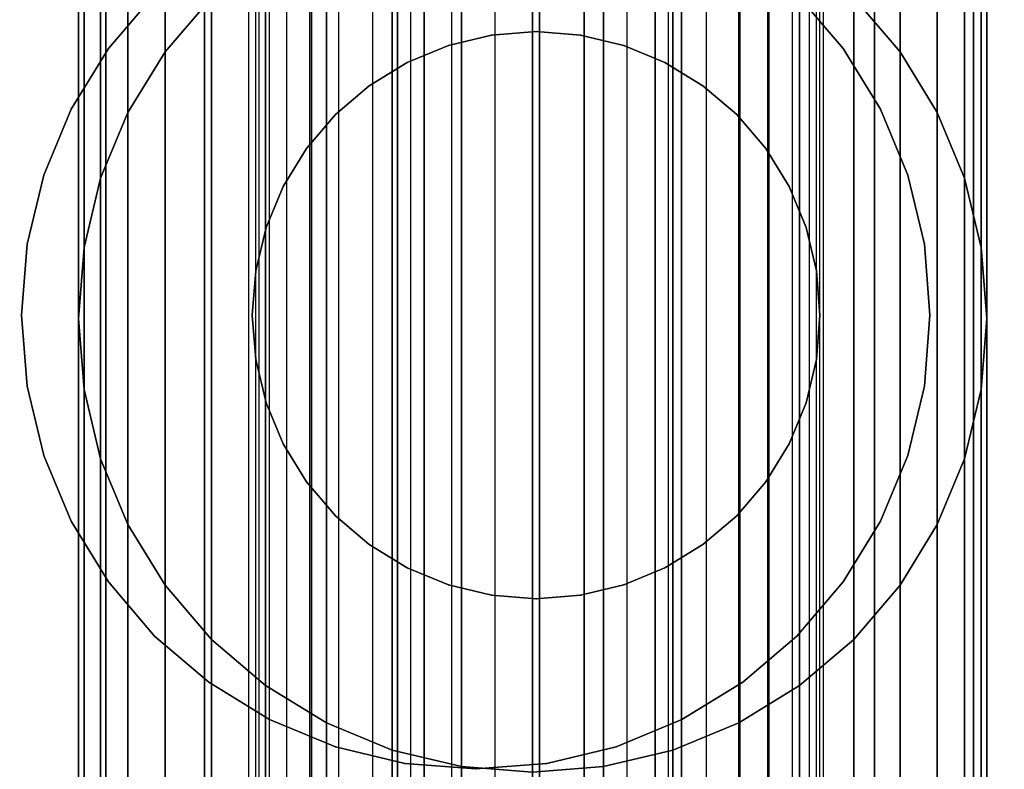
# Model space of a CAD drawing. Units: millimetres. Extents: x 1759 to 13828, y 2385 to 16314.
# Drawn here: x 5101 to 5119, y 5447 to 5460 of the extents above; entities that cross this region are included whole.
import ezdxf

# ---------------------------------------------------------------- set-up
doc = ezdxf.new("R2010")
doc.units = ezdxf.units.MM
doc.layers.add('Dimensions', color=7, linetype='Continuous')
doc.styles.get("Standard").update_dxf_attribs({"font": 'arial.ttf'})
doc.dimstyles.new('Leikkiset keinu', dxfattribs={"dimtxt": 150, "dimasz": 2.5, "dimexe": 0.06, "dimexo": 0.625, "dimtad": 0, "dimtih": 1, "dimtoh": 1, "dimdec": 0, "dimtxsty": 'Standard', "dimcen": 2.5, "dimadec": 0, "dimazin": 0, "dimtfac": 1, "dimtmove": 0, "dimatfit": 3, "dimfxl": 1, "dimarcsym": 0})

# ---------------------------------------------------------------- blocks, each defined once
blk = doc.blocks.new('*D8')
at = {"layer": 'Defpoints', "color": 0, "transparency": 16777216}
for p in [(13827.881, 13510.136), (13827.881, 9413.744), (3265.198, 5159.51)]:
    blk.add_point(p, dxfattribs=at)
at = {"layer": 'Dimensions', "color": 0, "lineweight": -2, "transparency": 16777216}
for p, q in [((3265.198, 5160.135), (3265.198, 13510.196)), ((13827.881, 9414.369), (13827.881, 13510.196)), ((3267.698, 13510.136), (8270.727, 13510.136)), ((13825.381, 13510.136), (8822.352, 13510.136))]:
    blk.add_line(p, q, dxfattribs=at)
at = {"layer": 'Dimensions', "color": 0, "transparency": 16777216}
for points in [[(3267.698, 13510.553), (3267.698, 13509.72), (3265.198, 13510.136)], [(13825.381, 13510.553), (13825.381, 13509.72), (13827.881, 13510.136)]]:
    blk.add_solid(points, dxfattribs=at)
at = {"layer": 'Dimensions', "color": 0, "transparency": 16777216, "insert": (8546.539, 13510.136), "char_height": 150, "attachment_point": 5}
blk.add_mtext('10563', dxfattribs=at)
blk = doc.blocks.new('*D9')
at = {"layer": 'Defpoints', "color": 0, "transparency": 16777216}
for p in [(1986.527, 12294.341), (6057.824, 12294.341), (5565.153, 2384.831)]:
    blk.add_point(p, dxfattribs=at)
at = {"layer": 'Dimensions', "color": 0, "lineweight": -2, "transparency": 16777216}
for p, q in [((6057.199, 12294.341), (1986.467, 12294.341)), ((1986.527, 12291.841), (1986.527, 7416.797)), ((1986.527, 2387.331), (1986.527, 7262.375)), ((5564.528, 2384.831), (1986.467, 2384.831))]:
    blk.add_line(p, q, dxfattribs=at)
at = {"layer": 'Dimensions', "color": 0, "transparency": 16777216}
for points in [[(1986.11, 12291.841), (1986.944, 12291.841), (1986.527, 12294.341)], [(1986.11, 2387.331), (1986.944, 2387.331), (1986.527, 2384.831)]]:
    blk.add_solid(points, dxfattribs=at)
at = {"layer": 'Dimensions', "color": 0, "transparency": 16777216, "insert": (1986.527, 7339.586), "char_height": 150, "attachment_point": 5}
blk.add_mtext('9910', dxfattribs=at)
blk = doc.blocks.new('*D12')
at = {"layer": 'Defpoints', "color": 0, "transparency": 16777216}
for p in [(6057.824, 10793.162), (2687.794, 4156.359), (5111.198, 4156.359)]:
    blk.add_point(p, dxfattribs=at)
at = {"layer": 'Dimensions', "color": 0, "lineweight": -2, "transparency": 16777216}
for p, q in [((6057.199, 10793.162), (2687.734, 10793.162)), ((2687.794, 10790.662), (2687.794, 7552.023)), ((2687.794, 4158.859), (2687.794, 7397.499)), ((5110.573, 4156.359), (2687.734, 4156.359))]:
    blk.add_line(p, q, dxfattribs=at)
at = {"layer": 'Dimensions', "color": 0, "transparency": 16777216}
for points in [[(2687.378, 10790.662), (2688.211, 10790.662), (2687.794, 10793.162)], [(2687.378, 4158.859), (2688.211, 4158.859), (2687.794, 4156.359)]]:
    blk.add_solid(points, dxfattribs=at)
at = {"layer": 'Dimensions', "color": 0, "transparency": 16777216, "insert": (2687.794, 7474.761), "char_height": 150, "attachment_point": 5}
blk.add_mtext('6637', dxfattribs=at)

msp = doc.modelspace()

# ---------------------------------------------------------------- linework, layer by layer
for p, q in [((5105.191, 6039.524), (5105.191, 4279.524)), ((5115.191, 6039.524), (5115.191, 4279.524)), ((5102.198, 4297.524), (5102.198, 6021.524)), ((5102.198, 6021.524), (5102.198, 4297.524)), ((5102.198, 4297.524), (5102.198, 6021.524)), ((5102.198, 6021.524), (5102.198, 4297.524)), ((5102.198, 4297.524), (5102.198, 6021.524)), ((5102.198, 6021.524), (5102.198, 4297.524)), ((5102.198, 4297.524), (5102.198, 6021.524)), ((5102.198, 6021.524), (5102.198, 4297.524)), ((5102.198, 4297.524), (5102.198, 6021.524)), ((5102.198, 6021.524), (5102.198, 4297.524)), ((5102.296, 4297.524), (5102.296, 6021.524)), ((5102.296, 6021.524), (5102.296, 4297.524)), ((5102.296, 4297.524), (5102.296, 6021.524)), ((5102.296, 6021.524), (5102.296, 4297.524)), ((5102.296, 4297.524), (5102.296, 6021.524)), ((5102.296, 6021.524), (5102.296, 4297.524)), ((5102.296, 4297.524), (5102.296, 6021.524)), ((5102.296, 6021.524), (5102.296, 4297.524)), ((5102.296, 4297.524), (5102.296, 6021.524)), ((5102.296, 6021.524), (5102.296, 4297.524)), ((5102.296, 4297.524), (5102.296, 6021.524)), ((5102.296, 6021.524), (5102.296, 4297.524)), ((5102.296, 4297.524), (5102.296, 6021.524)), ((5102.296, 6021.524), (5102.296, 4297.524)), ((5102.296, 4297.524), (5102.296, 6021.524)), ((5102.296, 6021.524), (5102.296, 4297.524)), ((5102.296, 4297.524), (5102.296, 6021.524)), ((5102.296, 6021.524), (5102.296, 4297.524)), ((5102.296, 4297.524), (5102.296, 6021.524)), ((5102.296, 6021.524), (5102.296, 4297.524)), ((5102.589, 4297.524), (5102.589, 6021.524)), ((5102.589, 6021.524), (5102.589, 4297.524)), ((5102.589, 4297.524), (5102.589, 6021.524)), ((5102.589, 6021.524), (5102.589, 4297.524)), ((5102.589, 4297.524), (5102.589, 6021.524)), ((5102.589, 6021.524), (5102.589, 4297.524)), ((5102.589, 4297.524), (5102.589, 6021.524)), ((5102.589, 6021.524), (5102.589, 4297.524)), ((5102.589, 4297.524), (5102.589, 6021.524)), ((5102.589, 6021.524), (5102.589, 4297.524)), ((5102.589, 4297.524), (5102.589, 6021.524)), ((5102.589, 6021.524), (5102.589, 4297.524)), ((5102.589, 4297.524), (5102.589, 6021.524)), ((5102.589, 6021.524), (5102.589, 4297.524)), ((5102.589, 4297.524), (5102.589, 6021.524)), ((5102.589, 6021.524), (5102.589, 4297.524)), ((5102.589, 4297.524), (5102.589, 6021.524)), ((5102.589, 6021.524), (5102.589, 4297.524)), ((5102.589, 4297.524), (5102.589, 6021.524)), ((5102.589, 6021.524), (5102.589, 4297.524)), ((5103.07, 4297.524), (5103.07, 6021.524)), ((5103.07, 6021.524), (5103.07, 4297.524)), ((5103.07, 4297.524), (5103.07, 6021.524)), ((5103.07, 6021.524), (5103.07, 4297.524)), ((5103.07, 4297.524), (5103.07, 6021.524)), ((5103.07, 6021.524), (5103.07, 4297.524)), ((5103.07, 4297.524), (5103.07, 6021.524)), ((5103.07, 6021.524), (5103.07, 4297.524)), ((5103.07, 4297.524), (5103.07, 6021.524)), ((5103.07, 6021.524), (5103.07, 4297.524)), ((5103.07, 4297.524), (5103.07, 6021.524)), ((5103.07, 6021.524), (5103.07, 4297.524)), ((5103.07, 4297.524), (5103.07, 6021.524)), ((5103.07, 6021.524), (5103.07, 4297.524)), ((5103.07, 4297.524), (5103.07, 6021.524)), ((5103.07, 6021.524), (5103.07, 4297.524)), ((5103.07, 4297.524), (5103.07, 6021.524)), ((5103.07, 6021.524), (5103.07, 4297.524)), ((5103.07, 4297.524), (5103.07, 6021.524)), ((5103.07, 6021.524), (5103.07, 4297.524)), ((5103.725, 4297.524), (5103.725, 6021.524)), ((5103.725, 6021.524), (5103.725, 4297.524)), ((5103.725, 4297.524), (5103.725, 6021.524)), ((5103.725, 6021.524), (5103.725, 4297.524)), ((5103.725, 4297.524), (5103.725, 6021.524)), ((5103.725, 6021.524), (5103.725, 4297.524)), ((5103.725, 4297.524), (5103.725, 6021.524)), ((5103.725, 6021.524), (5103.725, 4297.524)), ((5103.725, 4297.524), (5103.725, 6021.524)), ((5103.725, 6021.524), (5103.725, 4297.524)), ((5103.725, 4297.524), (5103.725, 6021.524)), ((5103.725, 6021.524), (5103.725, 4297.524)), ((5103.725, 4297.524), (5103.725, 6021.524)), ((5103.725, 6021.524), (5103.725, 4297.524)), ((5103.725, 4297.524), (5103.725, 6021.524)), ((5103.725, 6021.524), (5103.725, 4297.524)), ((5103.725, 4297.524), (5103.725, 6021.524)), ((5103.725, 6021.524), (5103.725, 4297.524)), ((5103.725, 4297.524), (5103.725, 6021.524)), ((5103.725, 6021.524), (5103.725, 4297.524)), ((5104.541, 4297.524), (5104.541, 6021.524)), ((5104.541, 6021.524), (5104.541, 4297.524)), ((5104.541, 4297.524), (5104.541, 6021.524)), ((5104.541, 6021.524), (5104.541, 4297.524)), ((5104.541, 4297.524), (5104.541, 6021.524)), ((5104.541, 6021.524), (5104.541, 4297.524)), ((5104.541, 4297.524), (5104.541, 6021.524)), ((5104.541, 6021.524), (5104.541, 4297.524)), ((5104.541, 4297.524), (5104.541, 6021.524)), ((5104.541, 6021.524), (5104.541, 4297.524)), ((5104.541, 4297.524), (5104.541, 6021.524)), ((5104.541, 6021.524), (5104.541, 4297.524)), ((5104.541, 4297.524), (5104.541, 6021.524)), ((5104.541, 6021.524), (5104.541, 4297.524)), ((5104.541, 4297.524), (5104.541, 6021.524)), ((5104.541, 6021.524), (5104.541, 4297.524)), ((5104.541, 4297.524), (5104.541, 6021.524)), ((5104.541, 6021.524), (5104.541, 4297.524)), ((5104.541, 4297.524), (5104.541, 6021.524)), ((5104.541, 6021.524), (5104.541, 4297.524)), ((5105.495, 4297.524), (5105.495, 6021.524)), ((5105.495, 6021.524), (5105.495, 4297.524)), ((5105.495, 4297.524), (5105.495, 6021.524)), ((5105.495, 6021.524), (5105.495, 4297.524)), ((5105.495, 4297.524), (5105.495, 6021.524)), ((5105.495, 6021.524), (5105.495, 4297.524)), ((5105.495, 4297.524), (5105.495, 6021.524)), ((5105.495, 6021.524), (5105.495, 4297.524)), ((5105.495, 4297.524), (5105.495, 6021.524)), ((5105.495, 6021.524), (5105.495, 4297.524)), ((5105.495, 4297.524), (5105.495, 6021.524)), ((5105.495, 6021.524), (5105.495, 4297.524)), ((5105.495, 4297.524), (5105.495, 6021.524)), ((5105.495, 6021.524), (5105.495, 4297.524)), ((5105.495, 4297.524), (5105.495, 6021.524)), ((5105.495, 6021.524), (5105.495, 4297.524)), ((5105.495, 4297.524), (5105.495, 6021.524)), ((5105.495, 6021.524), (5105.495, 4297.524)), ((5105.495, 4297.524), (5105.495, 6021.524)), ((5105.495, 6021.524), (5105.495, 4297.524)), ((5106.566, 4297.524), (5106.566, 6021.524)), ((5106.566, 6021.524), (5106.566, 4297.524)), ((5106.566, 4297.524), (5106.566, 6021.524)), ((5106.566, 6021.524), (5106.566, 4297.524)), ((5106.566, 4297.524), (5106.566, 6021.524)), ((5106.566, 6021.524), (5106.566, 4297.524)), ((5106.566, 4297.524), (5106.566, 6021.524)), ((5106.566, 6021.524), (5106.566, 4297.524)), ((5106.566, 4297.524), (5106.566, 6021.524)), ((5106.566, 6021.524), (5106.566, 4297.524)), ((5106.566, 4297.524), (5106.566, 6021.524)), ((5106.566, 6021.524), (5106.566, 4297.524)), ((5106.566, 4297.524), (5106.566, 6021.524)), ((5106.566, 6021.524), (5106.566, 4297.524)), ((5106.566, 4297.524), (5106.566, 6021.524)), ((5106.566, 6021.524), (5106.566, 4297.524)), ((5106.566, 4297.524), (5106.566, 6021.524)), ((5106.566, 6021.524), (5106.566, 4297.524)), ((5106.566, 4297.524), (5106.566, 6021.524)), ((5106.566, 6021.524), (5106.566, 4297.524)), ((5107.725, 4297.524), (5107.725, 6021.524)), ((5107.725, 6021.524), (5107.725, 4297.524)), ((5107.725, 4297.524), (5107.725, 6021.524)), ((5107.725, 6021.524), (5107.725, 4297.524)), ((5107.725, 4297.524), (5107.725, 6021.524)), ((5107.725, 6021.524), (5107.725, 4297.524)), ((5107.725, 4297.524), (5107.725, 6021.524)), ((5107.725, 6021.524), (5107.725, 4297.524)), ((5107.725, 4297.524), (5107.725, 6021.524)), ((5107.725, 6021.524), (5107.725, 4297.524)), ((5107.725, 4297.524), (5107.725, 6021.524)), ((5107.725, 6021.524), (5107.725, 4297.524)), ((5107.725, 4297.524), (5107.725, 6021.524)), ((5107.725, 6021.524), (5107.725, 4297.524)), ((5107.725, 4297.524), (5107.725, 6021.524)), ((5107.725, 6021.524), (5107.725, 4297.524)), ((5107.725, 4297.524), (5107.725, 6021.524)), ((5107.725, 6021.524), (5107.725, 4297.524)), ((5107.725, 4297.524), (5107.725, 6021.524)), ((5107.725, 6021.524), (5107.725, 4297.524)), ((5108.946, 4297.524), (5108.946, 6021.524)), ((5108.946, 6021.524), (5108.946, 4297.524)), ((5108.946, 4297.524), (5108.946, 6021.524)), ((5108.946, 6021.524), (5108.946, 4297.524)), ((5108.946, 4297.524), (5108.946, 6021.524)), ((5108.946, 6021.524), (5108.946, 4297.524)), ((5108.946, 4297.524), (5108.946, 6021.524)), ((5108.946, 6021.524), (5108.946, 4297.524)), ((5108.946, 4297.524), (5108.946, 6021.524)), ((5108.946, 6021.524), (5108.946, 4297.524)), ((5108.946, 4297.524), (5108.946, 6021.524)), ((5108.946, 6021.524), (5108.946, 4297.524)), ((5108.946, 4297.524), (5108.946, 6021.524)), ((5108.946, 6021.524), (5108.946, 4297.524)), ((5108.946, 4297.524), (5108.946, 6021.524)), ((5108.946, 6021.524), (5108.946, 4297.524)), ((5108.946, 4297.524), (5108.946, 6021.524)), ((5108.946, 6021.524), (5108.946, 4297.524)), ((5108.946, 4297.524), (5108.946, 6021.524)), ((5108.946, 6021.524), (5108.946, 4297.524)), ((5110.198, 6021.524), (5110.198, 4297.524)), ((5110.198, 6021.524), (5110.198, 4297.524)), ((5110.198, 4297.524), (5110.198, 6021.524)), ((5110.198, 4297.524), (5110.198, 6021.524)), ((5110.198, 6021.524), (5110.198, 4297.524)), ((5110.198, 6021.524), (5110.198, 4297.524)), ((5110.198, 4297.524), (5110.198, 6021.524)), ((5110.198, 4297.524), (5110.198, 6021.524)), ((5110.198, 6021.524), (5110.198, 4297.524)), ((5110.198, 6021.524), (5110.198, 4297.524)), ((5110.198, 4297.524), (5110.198, 6021.524)), ((5110.198, 4297.524), (5110.198, 6021.524)), ((5110.198, 6021.524), (5110.198, 4297.524)), ((5110.198, 6021.524), (5110.198, 4297.524)), ((5110.198, 4297.524), (5110.198, 6021.524)), ((5110.198, 4297.524), (5110.198, 6021.524)), ((5110.198, 6021.524), (5110.198, 4297.524)), ((5110.198, 6021.524), (5110.198, 4297.524)), ((5110.198, 4297.524), (5110.198, 6021.524)), ((5110.198, 4297.524), (5110.198, 6021.524)), ((5111.449, 6021.524), (5111.449, 4297.524)), ((5111.449, 4297.524), (5111.449, 6021.524)), ((5111.449, 4297.524), (5111.449, 6021.524)), ((5111.449, 6021.524), (5111.449, 4297.524)), ((5111.449, 6021.524), (5111.449, 4297.524)), ((5111.449, 4297.524), (5111.449, 6021.524)), ((5111.449, 4297.524), (5111.449, 6021.524)), ((5111.449, 6021.524), (5111.449, 4297.524)), ((5111.449, 6021.524), (5111.449, 4297.524)), ((5111.449, 4297.524), (5111.449, 6021.524)), ((5111.449, 4297.524), (5111.449, 6021.524)), ((5111.449, 6021.524), (5111.449, 4297.524)), ((5111.449, 6021.524), (5111.449, 4297.524)), ((5111.449, 4297.524), (5111.449, 6021.524)), ((5111.449, 4297.524), (5111.449, 6021.524)), ((5111.449, 6021.524), (5111.449, 4297.524)), ((5111.449, 6021.524), (5111.449, 4297.524)), ((5111.449, 4297.524), (5111.449, 6021.524)), ((5111.449, 4297.524), (5111.449, 6021.524)), ((5111.449, 6021.524), (5111.449, 4297.524)), ((5112.67, 4297.524), (5112.67, 6021.524)), ((5112.67, 6021.524), (5112.67, 4297.524)), ((5112.67, 4297.524), (5112.67, 6021.524)), ((5112.67, 6021.524), (5112.67, 4297.524)), ((5112.67, 4297.524), (5112.67, 6021.524)), ((5112.67, 6021.524), (5112.67, 4297.524)), ((5112.67, 4297.524), (5112.67, 6021.524)), ((5112.67, 6021.524), (5112.67, 4297.524)), ((5112.67, 4297.524), (5112.67, 6021.524)), ((5112.67, 6021.524), (5112.67, 4297.524)), ((5112.67, 4297.524), (5112.67, 6021.524)), ((5112.67, 6021.524), (5112.67, 4297.524)), ((5112.67, 4297.524), (5112.67, 6021.524)), ((5112.67, 6021.524), (5112.67, 4297.524)), ((5112.67, 4297.524), (5112.67, 6021.524)), ((5112.67, 6021.524), (5112.67, 4297.524)), ((5112.67, 4297.524), (5112.67, 6021.524)), ((5112.67, 6021.524), (5112.67, 4297.524)), ((5112.67, 4297.524), (5112.67, 6021.524)), ((5112.67, 6021.524), (5112.67, 4297.524)), ((5113.83, 4297.524), (5113.83, 6021.524)), ((5113.83, 6021.524), (5113.83, 4297.524)), ((5113.83, 4297.524), (5113.83, 6021.524)), ((5113.83, 6021.524), (5113.83, 4297.524)), ((5113.83, 4297.524), (5113.83, 6021.524)), ((5113.83, 6021.524), (5113.83, 4297.524)), ((5113.83, 4297.524), (5113.83, 6021.524)), ((5113.83, 6021.524), (5113.83, 4297.524)), ((5113.83, 4297.524), (5113.83, 6021.524)), ((5113.83, 6021.524), (5113.83, 4297.524)), ((5113.83, 4297.524), (5113.83, 6021.524)), ((5113.83, 6021.524), (5113.83, 4297.524)), ((5113.83, 4297.524), (5113.83, 6021.524)), ((5113.83, 6021.524), (5113.83, 4297.524)), ((5113.83, 4297.524), (5113.83, 6021.524)), ((5113.83, 6021.524), (5113.83, 4297.524)), ((5113.83, 4297.524), (5113.83, 6021.524)), ((5113.83, 6021.524), (5113.83, 4297.524)), ((5113.83, 4297.524), (5113.83, 6021.524)), ((5113.83, 6021.524), (5113.83, 4297.524)), ((5114.9, 4297.524), (5114.9, 6021.524)), ((5114.9, 6021.524), (5114.9, 4297.524)), ((5114.9, 4297.524), (5114.9, 6021.524)), ((5114.9, 6021.524), (5114.9, 4297.524)), ((5114.9, 4297.524), (5114.9, 6021.524)), ((5114.9, 6021.524), (5114.9, 4297.524)), ((5114.9, 4297.524), (5114.9, 6021.524)), ((5114.9, 6021.524), (5114.9, 4297.524)), ((5114.9, 4297.524), (5114.9, 6021.524)), ((5114.9, 6021.524), (5114.9, 4297.524)), ((5114.9, 4297.524), (5114.9, 6021.524)), ((5114.9, 6021.524), (5114.9, 4297.524)), ((5114.9, 4297.524), (5114.9, 6021.524)), ((5114.9, 6021.524), (5114.9, 4297.524)), ((5114.9, 4297.524), (5114.9, 6021.524)), ((5114.9, 6021.524), (5114.9, 4297.524)), ((5114.9, 4297.524), (5114.9, 6021.524)), ((5114.9, 6021.524), (5114.9, 4297.524)), ((5114.9, 4297.524), (5114.9, 6021.524)), ((5114.9, 6021.524), (5114.9, 4297.524)), ((5115.854, 4297.524), (5115.854, 6021.524)), ((5115.854, 6021.524), (5115.854, 4297.524)), ((5115.854, 4297.524), (5115.854, 6021.524)), ((5115.854, 6021.524), (5115.854, 4297.524)), ((5115.854, 4297.524), (5115.854, 6021.524)), ((5115.854, 6021.524), (5115.854, 4297.524)), ((5115.854, 4297.524), (5115.854, 6021.524)), ((5115.854, 6021.524), (5115.854, 4297.524)), ((5115.854, 4297.524), (5115.854, 6021.524)), ((5115.854, 6021.524), (5115.854, 4297.524)), ((5115.854, 4297.524), (5115.854, 6021.524)), ((5115.854, 6021.524), (5115.854, 4297.524)), ((5115.854, 4297.524), (5115.854, 6021.524)), ((5115.854, 6021.524), (5115.854, 4297.524)), ((5115.854, 4297.524), (5115.854, 6021.524)), ((5115.854, 6021.524), (5115.854, 4297.524)), ((5115.854, 4297.524), (5115.854, 6021.524)), ((5115.854, 6021.524), (5115.854, 4297.524)), ((5115.854, 4297.524), (5115.854, 6021.524)), ((5115.854, 6021.524), (5115.854, 4297.524)), ((5116.67, 4297.524), (5116.67, 6021.524)), ((5116.67, 6021.524), (5116.67, 4297.524)), ((5116.67, 4297.524), (5116.67, 6021.524)), ((5116.67, 6021.524), (5116.67, 4297.524)), ((5116.67, 4297.524), (5116.67, 6021.524)), ((5116.67, 6021.524), (5116.67, 4297.524)), ((5116.67, 4297.524), (5116.67, 6021.524)), ((5116.67, 6021.524), (5116.67, 4297.524)), ((5116.67, 4297.524), (5116.67, 6021.524)), ((5116.67, 6021.524), (5116.67, 4297.524)), ((5116.67, 4297.524), (5116.67, 6021.524)), ((5116.67, 6021.524), (5116.67, 4297.524)), ((5116.67, 4297.524), (5116.67, 6021.524)), ((5116.67, 6021.524), (5116.67, 4297.524)), ((5116.67, 4297.524), (5116.67, 6021.524)), ((5116.67, 6021.524), (5116.67, 4297.524)), ((5116.67, 4297.524), (5116.67, 6021.524)), ((5116.67, 6021.524), (5116.67, 4297.524)), ((5116.67, 4297.524), (5116.67, 6021.524)), ((5116.67, 6021.524), (5116.67, 4297.524)), ((5117.326, 4297.524), (5117.326, 6021.524)), ((5117.326, 6021.524), (5117.326, 4297.524)), ((5117.326, 4297.524), (5117.326, 6021.524)), ((5117.326, 6021.524), (5117.326, 4297.524)), ((5117.326, 4297.524), (5117.326, 6021.524)), ((5117.326, 6021.524), (5117.326, 4297.524)), ((5117.326, 4297.524), (5117.326, 6021.524)), ((5117.326, 6021.524), (5117.326, 4297.524)), ((5117.326, 4297.524), (5117.326, 6021.524)), ((5117.326, 6021.524), (5117.326, 4297.524)), ((5117.326, 4297.524), (5117.326, 6021.524)), ((5117.326, 6021.524), (5117.326, 4297.524)), ((5117.326, 4297.524), (5117.326, 6021.524)), ((5117.326, 6021.524), (5117.326, 4297.524)), ((5117.326, 4297.524), (5117.326, 6021.524)), ((5117.326, 6021.524), (5117.326, 4297.524)), ((5117.326, 4297.524), (5117.326, 6021.524)), ((5117.326, 6021.524), (5117.326, 4297.524)), ((5117.326, 4297.524), (5117.326, 6021.524)), ((5117.326, 6021.524), (5117.326, 4297.524)), ((5117.806, 4297.524), (5117.806, 6021.524)), ((5117.806, 6021.524), (5117.806, 4297.524)), ((5117.806, 4297.524), (5117.806, 6021.524)), ((5117.806, 6021.524), (5117.806, 4297.524)), ((5117.806, 4297.524), (5117.806, 6021.524)), ((5117.806, 6021.524), (5117.806, 4297.524)), ((5117.806, 4297.524), (5117.806, 6021.524)), ((5117.806, 6021.524), (5117.806, 4297.524)), ((5117.806, 4297.524), (5117.806, 6021.524)), ((5117.806, 6021.524), (5117.806, 4297.524)), ((5117.806, 4297.524), (5117.806, 6021.524)), ((5117.806, 6021.524), (5117.806, 4297.524)), ((5117.806, 4297.524), (5117.806, 6021.524)), ((5117.806, 6021.524), (5117.806, 4297.524)), ((5117.806, 4297.524), (5117.806, 6021.524)), ((5117.806, 6021.524), (5117.806, 4297.524)), ((5117.806, 4297.524), (5117.806, 6021.524)), ((5117.806, 6021.524), (5117.806, 4297.524)), ((5117.806, 4297.524), (5117.806, 6021.524)), ((5117.806, 6021.524), (5117.806, 4297.524)), ((5118.099, 4297.524), (5118.099, 6021.524)), ((5118.099, 6021.524), (5118.099, 4297.524)), ((5118.099, 4297.524), (5118.099, 6021.524)), ((5118.099, 6021.524), (5118.099, 4297.524)), ((5118.099, 4297.524), (5118.099, 6021.524)), ((5118.099, 6021.524), (5118.099, 4297.524)), ((5118.099, 4297.524), (5118.099, 6021.524)), ((5118.099, 6021.524), (5118.099, 4297.524)), ((5118.099, 4297.524), (5118.099, 6021.524)), ((5118.099, 6021.524), (5118.099, 4297.524)), ((5118.099, 4297.524), (5118.099, 6021.524)), ((5118.099, 6021.524), (5118.099, 4297.524)), ((5118.099, 4297.524), (5118.099, 6021.524)), ((5118.099, 6021.524), (5118.099, 4297.524)), ((5118.099, 4297.524), (5118.099, 6021.524)), ((5118.099, 6021.524), (5118.099, 4297.524)), ((5118.099, 4297.524), (5118.099, 6021.524)), ((5118.099, 6021.524), (5118.099, 4297.524)), ((5118.099, 4297.524), (5118.099, 6021.524)), ((5118.099, 6021.524), (5118.099, 4297.524)), ((5118.198, 4297.524), (5118.198, 6021.524)), ((5118.198, 6021.524), (5118.198, 4297.524)), ((5118.198, 4297.524), (5118.198, 6021.524)), ((5118.198, 6021.524), (5118.198, 4297.524)), ((5118.198, 4297.524), (5118.198, 6021.524)), ((5118.198, 6021.524), (5118.198, 4297.524)), ((5118.198, 4297.524), (5118.198, 6021.524)), ((5118.198, 6021.524), (5118.198, 4297.524)), ((5118.198, 4297.524), (5118.198, 6021.524)), ((5118.198, 6021.524), (5118.198, 4297.524)), ((5102.68, 5487.551), (5102.68, 5421.551)), ((5102.68, 5421.551), (5102.68, 5487.551)), ((5102.68, 5487.551), (5102.68, 5421.551)), ((5102.68, 5421.551), (5102.68, 5487.551)), ((5104.419, 5487.551), (5104.419, 5421.551)), ((5104.419, 5421.551), (5104.419, 5487.551)), ((5104.419, 5487.551), (5104.419, 5421.551)), ((5104.419, 5421.551), (5104.419, 5487.551)), ((5105.321, 5421.551), (5105.321, 5487.551)), ((5105.383, 5421.551), (5105.383, 5487.551)), ((5105.383, 5421.551), (5105.383, 5487.551)), ((5105.566, 5421.551), (5105.566, 5487.551)), ((5105.566, 5421.551), (5105.566, 5487.551)), ((5105.866, 5421.551), (5105.866, 5487.551)), ((5105.866, 5421.551), (5105.866, 5487.551)), ((5106.276, 5421.551), (5106.276, 5487.551)), ((5106.276, 5421.551), (5106.276, 5487.551)), ((5106.304, 5487.551), (5106.304, 5421.551)), ((5106.304, 5421.551), (5106.304, 5487.551)), ((5106.304, 5487.551), (5106.304, 5421.551)), ((5106.304, 5421.551), (5106.304, 5487.551)), ((5106.786, 5421.551), (5106.786, 5487.551)), ((5106.786, 5421.551), (5106.786, 5487.551)), ((5107.382, 5421.551), (5107.382, 5487.551)), ((5107.382, 5421.551), (5107.382, 5487.551)), ((5108.051, 5421.551), (5108.051, 5487.551)), ((5108.051, 5421.551), (5108.051, 5487.551)), ((5108.288, 5487.551), (5108.288, 5421.551)), ((5108.288, 5421.551), (5108.288, 5487.551)), ((5108.288, 5487.551), (5108.288, 5421.551)), ((5108.288, 5421.551), (5108.288, 5487.551)), ((5108.776, 5421.551), (5108.776, 5487.551)), ((5108.776, 5421.551), (5108.776, 5487.551)), ((5109.539, 5421.551), (5109.539, 5487.551)), ((5109.539, 5421.551), (5109.539, 5487.551)), ((5110.321, 5487.551), (5110.321, 5421.551)), ((5110.321, 5487.551), (5110.321, 5421.551)), ((5110.321, 5421.551), (5110.321, 5487.551)), ((5110.321, 5421.551), (5110.321, 5487.551)), ((5110.321, 5421.551), (5110.321, 5487.551)), ((5110.321, 5487.551), (5110.321, 5421.551)), ((5110.321, 5487.551), (5110.321, 5421.551)), ((5111.104, 5487.551), (5111.104, 5421.551)), ((5111.104, 5421.551), (5111.104, 5487.551)), ((5111.866, 5421.551), (5111.866, 5487.551)), ((5111.866, 5421.551), (5111.866, 5487.551)), ((5112.355, 5421.551), (5112.355, 5487.551)), ((5112.355, 5487.551), (5112.355, 5421.551)), ((5112.355, 5487.551), (5112.355, 5421.551)), ((5112.355, 5421.551), (5112.355, 5487.551)), ((5112.591, 5421.551), (5112.591, 5487.551)), ((5112.591, 5421.551), (5112.591, 5487.551)), ((5113.26, 5421.551), (5113.26, 5487.551)), ((5113.26, 5421.551), (5113.26, 5487.551)), ((5113.857, 5421.551), (5113.857, 5487.551)), ((5113.857, 5421.551), (5113.857, 5487.551)), ((5114.339, 5487.551), (5114.339, 5421.551)), ((5114.339, 5421.551), (5114.339, 5487.551)), ((5114.339, 5487.551), (5114.339, 5421.551)), ((5114.339, 5421.551), (5114.339, 5487.551)), ((5114.366, 5421.551), (5114.366, 5487.551)), ((5114.366, 5421.551), (5114.366, 5487.551)), ((5114.776, 5421.551), (5114.776, 5487.551)), ((5114.776, 5421.551), (5114.776, 5487.551)), ((5115.077, 5421.551), (5115.077, 5487.551)), ((5115.077, 5421.551), (5115.077, 5487.551)), ((5115.26, 5421.551), (5115.26, 5487.551)), ((5115.26, 5421.551), (5115.26, 5487.551)), ((5115.321, 5421.551), (5115.321, 5487.551)), ((5116.223, 5487.551), (5116.223, 5421.551)), ((5116.223, 5421.551), (5116.223, 5487.551)), ((5116.223, 5487.551), (5116.223, 5421.551)), ((5116.223, 5421.551), (5116.223, 5487.551)), ((5117.963, 5487.551), (5117.963, 5421.551)), ((5117.963, 5421.551), (5117.963, 5487.551)), ((5117.963, 5487.551), (5117.963, 5421.551)), ((5117.963, 5421.551), (5117.963, 5487.551)), ((5107.821, 5427.835), (5107.821, 5482.249)), ((5107.821, 5482.249), (5107.821, 5427.835)), ((5112.821, 5482.249), (5112.821, 5427.835)), ((5112.821, 5427.835), (5112.821, 5482.249)), ((5107.821, 5467.586), (5107.821, 5441.462)), ((5107.821, 5441.462), (5107.821, 5467.586)), ((5112.821, 5441.462), (5112.821, 5467.586)), ((5112.821, 5467.586), (5112.821, 5441.462)), ((5103.54, 5460.181), (5102.725, 5459.226)), ((5102.725, 5459.226), (5103.54, 5460.181)), ((5102.725, 5459.226), (5103.54, 5460.181)), ((5103.54, 5460.181), (5102.725, 5459.226)), ((5114.854, 5460.181), (5115.669, 5459.226)), ((5115.669, 5459.226), (5114.854, 5460.181)), ((5114.854, 5460.181), (5115.669, 5459.226)), ((5115.669, 5459.226), (5114.854, 5460.181)), ((5103.725, 5459.169), (5104.541, 5460.123)), ((5104.541, 5460.123), (5103.725, 5459.169)), ((5104.541, 5460.123), (5103.725, 5459.169)), ((5103.725, 5459.169), (5104.541, 5460.123)), ((5116.67, 5459.169), (5115.854, 5460.123)), ((5115.854, 5460.123), (5116.67, 5459.169)), ((5116.67, 5459.169), (5115.854, 5460.123)), ((5115.854, 5460.123), (5116.67, 5459.169)), ((5109.477, 5459.463), (5110.259, 5459.524)), ((5110.259, 5459.524), (5109.477, 5459.463)), ((5109.477, 5459.463), (5110.259, 5459.524)), ((5110.259, 5459.524), (5109.477, 5459.463)), ((5110.259, 5459.524), (5111.042, 5459.463)), ((5111.042, 5459.463), (5110.259, 5459.524)), ((5110.259, 5459.524), (5111.042, 5459.463)), ((5111.042, 5459.463), (5110.259, 5459.524)), ((5108.714, 5459.279), (5109.477, 5459.463)), ((5109.477, 5459.463), (5108.714, 5459.279)), ((5108.714, 5459.279), (5109.477, 5459.463)), ((5109.477, 5459.463), (5108.714, 5459.279)), ((5111.805, 5459.279), (5111.042, 5459.463)), ((5111.042, 5459.463), (5111.805, 5459.279)), ((5111.042, 5459.463), (5111.805, 5459.279)), ((5111.805, 5459.279), (5111.042, 5459.463)), ((5102.069, 5458.156), (5102.725, 5459.226)), ((5102.725, 5459.226), (5102.069, 5458.156)), ((5102.069, 5458.156), (5102.725, 5459.226)), ((5102.725, 5459.226), (5102.069, 5458.156)), ((5103.725, 5459.169), (5103.07, 5458.098)), ((5103.07, 5458.098), (5103.725, 5459.169)), ((5103.725, 5459.169), (5103.07, 5458.098)), ((5103.07, 5458.098), (5103.725, 5459.169)), ((5107.99, 5458.979), (5108.714, 5459.279)), ((5108.714, 5459.279), (5107.99, 5458.979)), ((5107.99, 5458.979), (5108.714, 5459.279)), ((5108.714, 5459.279), (5107.99, 5458.979)), ((5111.805, 5459.279), (5112.529, 5458.979)), ((5112.529, 5458.979), (5111.805, 5459.279)), ((5111.805, 5459.279), (5112.529, 5458.979)), ((5112.529, 5458.979), (5111.805, 5459.279)), ((5116.325, 5458.156), (5115.669, 5459.226)), ((5115.669, 5459.226), (5116.325, 5458.156)), ((5115.669, 5459.226), (5116.325, 5458.156)), ((5116.325, 5458.156), (5115.669, 5459.226)), ((5116.67, 5459.169), (5117.326, 5458.098)), ((5117.326, 5458.098), (5116.67, 5459.169)), ((5117.326, 5458.098), (5116.67, 5459.169)), ((5116.67, 5459.169), (5117.326, 5458.098)), ((5107.99, 5458.979), (5107.321, 5458.569)), ((5107.321, 5458.569), (5107.99, 5458.979)), ((5107.321, 5458.569), (5107.99, 5458.979)), ((5107.99, 5458.979), (5107.321, 5458.569)), ((5112.529, 5458.979), (5113.198, 5458.569)), ((5113.198, 5458.569), (5112.529, 5458.979)), ((5112.529, 5458.979), (5113.198, 5458.569)), ((5113.198, 5458.569), (5112.529, 5458.979)), ((5106.724, 5458.06), (5107.321, 5458.569)), ((5107.321, 5458.569), (5106.724, 5458.06)), ((5106.724, 5458.06), (5107.321, 5458.569)), ((5107.321, 5458.569), (5106.724, 5458.06)), ((5113.795, 5458.06), (5113.198, 5458.569)), ((5113.198, 5458.569), (5113.795, 5458.06)), ((5113.198, 5458.569), (5113.795, 5458.06)), ((5113.795, 5458.06), (5113.198, 5458.569)), ((5101.589, 5456.996), (5102.069, 5458.156)), ((5102.069, 5458.156), (5101.589, 5456.996)), ((5101.589, 5456.996), (5102.069, 5458.156)), ((5102.069, 5458.156), (5101.589, 5456.996)), ((5102.589, 5456.938), (5103.07, 5458.098)), ((5103.07, 5458.098), (5102.589, 5456.938)), ((5103.07, 5458.098), (5102.589, 5456.938)), ((5102.589, 5456.938), (5103.07, 5458.098)), ((5116.325, 5458.156), (5116.806, 5456.996)), ((5116.806, 5456.996), (5116.325, 5458.156)), ((5116.325, 5458.156), (5116.806, 5456.996)), ((5116.806, 5456.996), (5116.325, 5458.156)), ((5117.326, 5458.098), (5117.806, 5456.938)), ((5117.806, 5456.938), (5117.326, 5458.098)), ((5117.806, 5456.938), (5117.326, 5458.098)), ((5117.326, 5458.098), (5117.806, 5456.938)), ((5106.724, 5458.06), (5106.214, 5457.463)), ((5106.214, 5457.463), (5106.724, 5458.06)), ((5106.214, 5457.463), (5106.724, 5458.06)), ((5106.724, 5458.06), (5106.214, 5457.463)), ((5113.795, 5458.06), (5114.305, 5457.463)), ((5114.305, 5457.463), (5113.795, 5458.06)), ((5113.795, 5458.06), (5114.305, 5457.463)), ((5114.305, 5457.463), (5113.795, 5458.06)), ((5105.804, 5456.794), (5106.214, 5457.463)), ((5106.214, 5457.463), (5105.804, 5456.794)), ((5105.804, 5456.794), (5106.214, 5457.463)), ((5106.214, 5457.463), (5105.804, 5456.794)), ((5114.715, 5456.794), (5114.305, 5457.463)), ((5114.305, 5457.463), (5114.715, 5456.794)), ((5114.305, 5457.463), (5114.715, 5456.794)), ((5114.715, 5456.794), (5114.305, 5457.463)), ((5101.589, 5456.996), (5101.296, 5455.775)), ((5101.296, 5455.775), (5101.589, 5456.996)), ((5101.296, 5455.775), (5101.589, 5456.996)), ((5101.589, 5456.996), (5101.296, 5455.775)), ((5102.296, 5455.718), (5102.589, 5456.938)), ((5102.589, 5456.938), (5102.296, 5455.718)), ((5102.589, 5456.938), (5102.296, 5455.718)), ((5102.296, 5455.718), (5102.589, 5456.938)), ((5116.806, 5456.996), (5117.099, 5455.775)), ((5117.099, 5455.775), (5116.806, 5456.996)), ((5116.806, 5456.996), (5117.099, 5455.775)), ((5117.099, 5455.775), (5116.806, 5456.996)), ((5118.099, 5455.718), (5117.806, 5456.938)), ((5117.806, 5456.938), (5118.099, 5455.718)), ((5118.099, 5455.718), (5117.806, 5456.938)), ((5117.806, 5456.938), (5118.099, 5455.718)), ((5105.504, 5456.069), (5105.804, 5456.794)), ((5105.804, 5456.794), (5105.504, 5456.069)), ((5105.504, 5456.069), (5105.804, 5456.794)), ((5105.804, 5456.794), (5105.504, 5456.069)), ((5114.715, 5456.794), (5115.015, 5456.069)), ((5115.015, 5456.069), (5114.715, 5456.794)), ((5114.715, 5456.794), (5115.015, 5456.069)), ((5115.015, 5456.069), (5114.715, 5456.794)), ((5105.504, 5456.069), (5105.321, 5455.306)), ((5105.321, 5455.306), (5105.504, 5456.069)), ((5105.321, 5455.306), (5105.504, 5456.069)), ((5105.504, 5456.069), (5105.321, 5455.306)), ((5115.015, 5456.069), (5115.198, 5455.306)), ((5115.198, 5455.306), (5115.015, 5456.069)), ((5115.015, 5456.069), (5115.198, 5455.306)), ((5115.198, 5455.306), (5115.015, 5456.069)), ((5101.197, 5454.524), (5101.296, 5455.775)), ((5101.296, 5455.775), (5101.197, 5454.524)), ((5101.197, 5454.524), (5101.296, 5455.775)), ((5101.296, 5455.775), (5101.197, 5454.524)), ((5102.296, 5455.718), (5102.198, 5454.466)), ((5102.198, 5454.466), (5102.296, 5455.718)), ((5102.296, 5455.718), (5102.198, 5454.466)), ((5102.198, 5454.466), (5102.296, 5455.718)), ((5117.099, 5455.775), (5117.197, 5454.524)), ((5117.197, 5454.524), (5117.099, 5455.775)), ((5117.099, 5455.775), (5117.197, 5454.524)), ((5117.197, 5454.524), (5117.099, 5455.775)), ((5118.099, 5455.718), (5118.198, 5454.466)), ((5118.198, 5454.466), (5118.099, 5455.718)), ((5118.198, 5454.466), (5118.099, 5455.718)), ((5118.099, 5455.718), (5118.198, 5454.466)), ((5105.259, 5454.524), (5105.321, 5455.306)), ((5105.321, 5455.306), (5105.259, 5454.524)), ((5105.259, 5454.524), (5105.321, 5455.306)), ((5105.321, 5455.306), (5105.259, 5454.524)), ((5115.259, 5454.524), (5115.198, 5455.306)), ((5115.198, 5455.306), (5115.259, 5454.524)), ((5115.198, 5455.306), (5115.259, 5454.524)), ((5115.259, 5454.524), (5115.198, 5455.306)), ((5101.197, 5454.524), (5101.296, 5453.272)), ((5101.296, 5453.272), (5101.197, 5454.524)), ((5101.296, 5453.272), (5101.197, 5454.524)), ((5101.197, 5454.524), (5101.296, 5453.272)), ((5102.296, 5453.215), (5102.198, 5454.466)), ((5102.198, 5454.466), (5102.296, 5453.215)), ((5102.198, 5454.466), (5102.296, 5453.215)), ((5102.296, 5453.215), (5102.198, 5454.466)), ((5105.259, 5454.524), (5105.321, 5453.742)), ((5105.321, 5453.742), (5105.259, 5454.524)), ((5105.321, 5453.742), (5105.259, 5454.524)), ((5105.259, 5454.524), (5105.321, 5453.742)), ((5115.259, 5454.524), (5115.198, 5453.742)), ((5115.198, 5453.742), (5115.259, 5454.524)), ((5115.259, 5454.524), (5115.198, 5453.742)), ((5115.198, 5453.742), (5115.259, 5454.524)), ((5117.197, 5454.524), (5117.099, 5453.272)), ((5117.099, 5453.272), (5117.197, 5454.524)), ((5117.197, 5454.524), (5117.099, 5453.272)), ((5117.099, 5453.272), (5117.197, 5454.524)), ((5118.099, 5453.215), (5118.198, 5454.466)), ((5118.198, 5454.466), (5118.099, 5453.215)), ((5118.099, 5453.215), (5118.198, 5454.466)), ((5118.198, 5454.466), (5118.099, 5453.215)), ((5105.504, 5452.979), (5105.321, 5453.742)), ((5105.321, 5453.742), (5105.504, 5452.979)), ((5105.504, 5452.979), (5105.321, 5453.742)), ((5105.321, 5453.742), (5105.504, 5452.979)), ((5115.015, 5452.979), (5115.198, 5453.742)), ((5115.198, 5453.742), (5115.015, 5452.979)), ((5115.198, 5453.742), (5115.015, 5452.979)), ((5115.015, 5452.979), (5115.198, 5453.742)), ((5101.589, 5452.052), (5101.296, 5453.272)), ((5101.296, 5453.272), (5101.589, 5452.052)), ((5101.589, 5452.052), (5101.296, 5453.272)), ((5101.296, 5453.272), (5101.589, 5452.052)), ((5116.806, 5452.052), (5117.099, 5453.272)), ((5117.099, 5453.272), (5116.806, 5452.052)), ((5117.099, 5453.272), (5116.806, 5452.052)), ((5116.806, 5452.052), (5117.099, 5453.272)), ((5102.296, 5453.215), (5102.589, 5451.994)), ((5102.589, 5451.994), (5102.296, 5453.215)), ((5102.296, 5453.215), (5102.589, 5451.994)), ((5102.589, 5451.994), (5102.296, 5453.215)), ((5118.099, 5453.215), (5117.806, 5451.994)), ((5117.806, 5451.994), (5118.099, 5453.215)), ((5117.806, 5451.994), (5118.099, 5453.215)), ((5118.099, 5453.215), (5117.806, 5451.994)), ((5105.804, 5452.254), (5105.504, 5452.979)), ((5105.504, 5452.979), (5105.804, 5452.254)), ((5105.804, 5452.254), (5105.504, 5452.979)), ((5105.504, 5452.979), (5105.804, 5452.254)), ((5115.015, 5452.979), (5114.715, 5452.254)), ((5114.715, 5452.254), (5115.015, 5452.979)), ((5115.015, 5452.979), (5114.715, 5452.254)), ((5114.715, 5452.254), (5115.015, 5452.979)), ((5105.804, 5452.254), (5106.214, 5451.585)), ((5106.214, 5451.585), (5105.804, 5452.254)), ((5106.214, 5451.585), (5105.804, 5452.254)), ((5105.804, 5452.254), (5106.214, 5451.585)), ((5114.715, 5452.254), (5114.305, 5451.585)), ((5114.305, 5451.585), (5114.715, 5452.254)), ((5114.715, 5452.254), (5114.305, 5451.585)), ((5114.305, 5451.585), (5114.715, 5452.254)), ((5102.069, 5450.892), (5101.589, 5452.052)), ((5101.589, 5452.052), (5102.069, 5450.892)), ((5102.069, 5450.892), (5101.589, 5452.052)), ((5101.589, 5452.052), (5102.069, 5450.892)), ((5116.806, 5452.052), (5116.325, 5450.892)), ((5116.325, 5450.892), (5116.806, 5452.052)), ((5116.806, 5452.052), (5116.325, 5450.892)), ((5116.325, 5450.892), (5116.806, 5452.052)), ((5103.07, 5450.834), (5102.589, 5451.994)), ((5102.589, 5451.994), (5103.07, 5450.834)), ((5102.589, 5451.994), (5103.07, 5450.834)), ((5103.07, 5450.834), (5102.589, 5451.994)), ((5117.806, 5451.994), (5117.326, 5450.834)), ((5117.326, 5450.834), (5117.806, 5451.994)), ((5117.326, 5450.834), (5117.806, 5451.994)), ((5117.806, 5451.994), (5117.326, 5450.834)), ((5106.724, 5450.989), (5106.214, 5451.585)), ((5106.214, 5451.585), (5106.724, 5450.989)), ((5106.724, 5450.989), (5106.214, 5451.585)), ((5106.214, 5451.585), (5106.724, 5450.989)), ((5113.795, 5450.989), (5114.305, 5451.585)), ((5114.305, 5451.585), (5113.795, 5450.989)), ((5114.305, 5451.585), (5113.795, 5450.989)), ((5113.795, 5450.989), (5114.305, 5451.585)), ((5106.724, 5450.989), (5107.321, 5450.479)), ((5107.321, 5450.479), (5106.724, 5450.989)), ((5107.321, 5450.479), (5106.724, 5450.989)), ((5106.724, 5450.989), (5107.321, 5450.479)), ((5113.795, 5450.989), (5113.198, 5450.479)), ((5113.198, 5450.479), (5113.795, 5450.989)), ((5113.795, 5450.989), (5113.198, 5450.479)), ((5113.198, 5450.479), (5113.795, 5450.989)), ((5102.069, 5450.892), (5102.725, 5449.822)), ((5102.725, 5449.822), (5102.069, 5450.892)), ((5102.725, 5449.822), (5102.069, 5450.892)), ((5102.069, 5450.892), (5102.725, 5449.822)), ((5103.725, 5449.764), (5103.07, 5450.834)), ((5103.07, 5450.834), (5103.725, 5449.764)), ((5103.07, 5450.834), (5103.725, 5449.764)), ((5103.725, 5449.764), (5103.07, 5450.834)), ((5116.325, 5450.892), (5115.669, 5449.822)), ((5115.669, 5449.822), (5116.325, 5450.892)), ((5116.325, 5450.892), (5115.669, 5449.822)), ((5115.669, 5449.822), (5116.325, 5450.892)), ((5116.67, 5449.764), (5117.326, 5450.834)), ((5117.326, 5450.834), (5116.67, 5449.764)), ((5116.67, 5449.764), (5117.326, 5450.834)), ((5117.326, 5450.834), (5116.67, 5449.764)), ((5107.99, 5450.069), (5107.321, 5450.479)), ((5107.321, 5450.479), (5107.99, 5450.069)), ((5107.99, 5450.069), (5107.321, 5450.479)), ((5107.321, 5450.479), (5107.99, 5450.069)), ((5112.529, 5450.069), (5113.198, 5450.479)), ((5113.198, 5450.479), (5112.529, 5450.069)), ((5113.198, 5450.479), (5112.529, 5450.069)), ((5112.529, 5450.069), (5113.198, 5450.479)), ((5108.714, 5449.769), (5107.99, 5450.069)), ((5107.99, 5450.069), (5108.714, 5449.769)), ((5108.714, 5449.769), (5107.99, 5450.069)), ((5107.99, 5450.069), (5108.714, 5449.769)), ((5112.529, 5450.069), (5111.805, 5449.769)), ((5111.805, 5449.769), (5112.529, 5450.069)), ((5112.529, 5450.069), (5111.805, 5449.769)), ((5111.805, 5449.769), (5112.529, 5450.069)), ((5103.54, 5448.867), (5102.725, 5449.822)), ((5102.725, 5449.822), (5103.54, 5448.867)), ((5103.54, 5448.867), (5102.725, 5449.822)), ((5102.725, 5449.822), (5103.54, 5448.867)), ((5103.725, 5449.764), (5104.541, 5448.809)), ((5104.541, 5448.809), (5103.725, 5449.764)), ((5103.725, 5449.764), (5104.541, 5448.809)), ((5104.541, 5448.809), (5103.725, 5449.764)), ((5108.714, 5449.769), (5109.477, 5449.586)), ((5109.477, 5449.586), (5108.714, 5449.769)), ((5109.477, 5449.586), (5108.714, 5449.769)), ((5108.714, 5449.769), (5109.477, 5449.586)), ((5111.805, 5449.769), (5111.042, 5449.586)), ((5111.042, 5449.586), (5111.805, 5449.769)), ((5111.805, 5449.769), (5111.042, 5449.586)), ((5111.042, 5449.586), (5111.805, 5449.769)), ((5114.854, 5448.867), (5115.669, 5449.822)), ((5115.669, 5449.822), (5114.854, 5448.867)), ((5115.669, 5449.822), (5114.854, 5448.867)), ((5114.854, 5448.867), (5115.669, 5449.822)), ((5116.67, 5449.764), (5115.854, 5448.809)), ((5115.854, 5448.809), (5116.67, 5449.764)), ((5115.854, 5448.809), (5116.67, 5449.764)), ((5116.67, 5449.764), (5115.854, 5448.809)), ((5110.259, 5449.524), (5109.477, 5449.586)), ((5109.477, 5449.586), (5110.259, 5449.524)), ((5110.259, 5449.524), (5109.477, 5449.586)), ((5109.477, 5449.586), (5110.259, 5449.524)), ((5110.259, 5449.524), (5111.042, 5449.586)), ((5111.042, 5449.586), (5110.259, 5449.524)), ((5111.042, 5449.586), (5110.259, 5449.524)), ((5110.259, 5449.524), (5111.042, 5449.586)), ((5103.54, 5448.867), (5104.495, 5448.052)), ((5104.495, 5448.052), (5103.54, 5448.867)), ((5104.495, 5448.052), (5103.54, 5448.867)), ((5103.54, 5448.867), (5104.495, 5448.052)), ((5105.495, 5447.994), (5104.541, 5448.809)), ((5104.541, 5448.809), (5105.495, 5447.994)), ((5104.541, 5448.809), (5105.495, 5447.994)), ((5105.495, 5447.994), (5104.541, 5448.809)), ((5114.854, 5448.867), (5113.899, 5448.052)), ((5113.899, 5448.052), (5114.854, 5448.867)), ((5114.854, 5448.867), (5113.899, 5448.052)), ((5113.899, 5448.052), (5114.854, 5448.867)), ((5114.9, 5447.994), (5115.854, 5448.809)), ((5115.854, 5448.809), (5114.9, 5447.994)), ((5114.9, 5447.994), (5115.854, 5448.809)), ((5115.854, 5448.809), (5114.9, 5447.994)), ((5105.565, 5447.396), (5104.495, 5448.052)), ((5104.495, 5448.052), (5105.565, 5447.396)), ((5105.565, 5447.396), (5104.495, 5448.052)), ((5104.495, 5448.052), (5105.565, 5447.396)), ((5112.829, 5447.396), (5113.899, 5448.052)), ((5113.899, 5448.052), (5112.829, 5447.396)), ((5113.899, 5448.052), (5112.829, 5447.396)), ((5112.829, 5447.396), (5113.899, 5448.052)), ((5105.495, 5447.994), (5106.566, 5447.338)), ((5106.566, 5447.338), (5105.495, 5447.994)), ((5105.495, 5447.994), (5106.566, 5447.338)), ((5106.566, 5447.338), (5105.495, 5447.994)), ((5114.9, 5447.994), (5113.83, 5447.338)), ((5113.83, 5447.338), (5114.9, 5447.994)), ((5113.83, 5447.338), (5114.9, 5447.994)), ((5114.9, 5447.994), (5113.83, 5447.338)), ((5106.725, 5446.915), (5105.565, 5447.396)), ((5105.565, 5447.396), (5106.725, 5446.915)), ((5106.725, 5446.915), (5105.565, 5447.396)), ((5105.565, 5447.396), (5106.725, 5446.915)), ((5107.725, 5446.858), (5106.566, 5447.338)), ((5106.566, 5447.338), (5107.725, 5446.858)), ((5106.566, 5447.338), (5107.725, 5446.858)), ((5107.725, 5446.858), (5106.566, 5447.338)), ((5112.829, 5447.396), (5111.669, 5446.915)), ((5111.669, 5446.915), (5112.829, 5447.396)), ((5112.829, 5447.396), (5111.669, 5446.915)), ((5111.669, 5446.915), (5112.829, 5447.396)), ((5113.83, 5447.338), (5112.67, 5446.858)), ((5112.67, 5446.858), (5113.83, 5447.338)), ((5112.67, 5446.858), (5113.83, 5447.338)), ((5113.83, 5447.338), (5112.67, 5446.858)), ((5106.725, 5446.915), (5107.946, 5446.622)), ((5107.946, 5446.622), (5106.725, 5446.915)), ((5107.946, 5446.622), (5106.725, 5446.915)), ((5106.725, 5446.915), (5107.946, 5446.622)), ((5108.946, 5446.565), (5107.725, 5446.858)), ((5107.725, 5446.858), (5108.946, 5446.565)), ((5107.725, 5446.858), (5108.946, 5446.565)), ((5108.946, 5446.565), (5107.725, 5446.858)), ((5111.669, 5446.915), (5110.449, 5446.622)), ((5110.449, 5446.622), (5111.669, 5446.915)), ((5111.669, 5446.915), (5110.449, 5446.622)), ((5110.449, 5446.622), (5111.669, 5446.915)), ((5111.449, 5446.565), (5112.67, 5446.858)), ((5112.67, 5446.858), (5111.449, 5446.565)), ((5111.449, 5446.565), (5112.67, 5446.858)), ((5112.67, 5446.858), (5111.449, 5446.565)), ((5109.197, 5446.524), (5107.946, 5446.622)), ((5107.946, 5446.622), (5109.197, 5446.524)), ((5109.197, 5446.524), (5107.946, 5446.622)), ((5107.946, 5446.622), (5109.197, 5446.524)), ((5110.198, 5446.466), (5108.946, 5446.565)), ((5108.946, 5446.565), (5110.198, 5446.466)), ((5108.946, 5446.565), (5110.198, 5446.466)), ((5110.198, 5446.466), (5108.946, 5446.565)), ((5109.197, 5446.524), (5110.449, 5446.622)), ((5110.449, 5446.622), (5109.197, 5446.524)), ((5110.449, 5446.622), (5109.197, 5446.524)), ((5109.197, 5446.524), (5110.449, 5446.622)), ((5111.449, 5446.565), (5110.198, 5446.466)), ((5110.198, 5446.466), (5111.449, 5446.565)), ((5110.198, 5446.466), (5111.449, 5446.565)), ((5111.449, 5446.565), (5110.198, 5446.466))]:
    msp.add_line(p, q)
at = {"flags": 128}
msp.add_lwpolyline([(5110.259, 5436.524, 1), (5110.259, 5472.524, 1)], format="xyb", close=True, dxfattribs=at)
msp.add_lwpolyline([(5110.259, 5436.524, 1), (5110.259, 5472.524, 1)], format="xyb", close=True, dxfattribs=at)
msp.add_lwpolyline([(5110.259, 5436.524, 1), (5110.259, 5472.524, 1)], format="xyb", close=True, dxfattribs=at)
msp.add_lwpolyline([(5110.259, 5436.524, 1), (5110.259, 5472.524, 1)], format="xyb", close=True, dxfattribs=at)
for p in [(5110.259, 5459.524), (5109.477, 5459.463), (5111.042, 5459.463), (5102.725, 5459.226), (5103.725, 5459.169), (5103.725, 5459.169), (5108.714, 5459.279), (5111.805, 5459.279), (5115.669, 5459.226), (5116.67, 5459.169), (5116.67, 5459.169), (5107.99, 5458.979), (5112.529, 5458.979), (5107.321, 5458.569), (5113.198, 5458.569), (5102.069, 5458.156), (5103.07, 5458.098), (5103.07, 5458.098), (5116.325, 5458.156), (5117.326, 5458.098), (5117.326, 5458.098), (5106.724, 5458.06), (5113.795, 5458.06), (5106.214, 5457.463), (5114.305, 5457.463), (5101.589, 5456.996), (5102.589, 5456.938), (5102.589, 5456.938), (5116.806, 5456.996), (5117.806, 5456.938), (5117.806, 5456.938), (5105.804, 5456.794), (5114.715, 5456.794), (5105.504, 5456.069), (5115.015, 5456.069), (5101.296, 5455.775), (5102.296, 5455.718), (5102.296, 5455.718), (5117.099, 5455.775), (5118.099, 5455.718), (5118.099, 5455.718), (5105.321, 5455.306), (5115.198, 5455.306), (5101.197, 5454.524), (5101.197, 5454.524), (5102.198, 5454.466), (5102.198, 5454.466), (5105.259, 5454.524), (5115.259, 5454.524), (5117.197, 5454.524), (5118.198, 5454.466), (5118.198, 5454.466), (5105.321, 5453.742), (5115.198, 5453.742), (5101.296, 5453.272), (5117.099, 5453.272), (5102.296, 5453.215), (5102.296, 5453.215), (5118.099, 5453.215), (5118.099, 5453.215), (5105.504, 5452.979), (5115.015, 5452.979), (5105.804, 5452.254), (5114.715, 5452.254), (5101.589, 5452.052), (5116.806, 5452.052), (5102.589, 5451.994), (5102.589, 5451.994), (5117.806, 5451.994), (5117.806, 5451.994), (5106.214, 5451.585), (5114.305, 5451.585), (5106.724, 5450.989), (5113.795, 5450.989), (5102.069, 5450.892), (5103.07, 5450.834), (5103.07, 5450.834), (5116.325, 5450.892), (5117.326, 5450.834), (5117.326, 5450.834), (5107.321, 5450.479), (5113.198, 5450.479), (5107.99, 5450.069), (5112.529, 5450.069), (5102.725, 5449.822), (5103.725, 5449.764), (5103.725, 5449.764), (5108.714, 5449.769), (5111.805, 5449.769), (5115.669, 5449.822), (5116.67, 5449.764), (5116.67, 5449.764), (5109.477, 5449.586), (5111.042, 5449.586), (5110.259, 5449.524), (5110.259, 5449.524), (5103.54, 5448.867), (5104.541, 5448.809), (5104.541, 5448.809), (5114.854, 5448.867), (5115.854, 5448.809), (5115.854, 5448.809), (5104.495, 5448.052), (5113.899, 5448.052), (5105.495, 5447.994), (5105.495, 5447.994), (5114.9, 5447.994), (5114.9, 5447.994), (5105.565, 5447.396), (5106.566, 5447.338), (5106.566, 5447.338), (5112.829, 5447.396), (5113.83, 5447.338), (5113.83, 5447.338), (5106.725, 5446.915), (5107.725, 5446.858), (5107.725, 5446.858), (5111.669, 5446.915), (5112.67, 5446.858), (5112.67, 5446.858), (5107.946, 5446.622), (5108.946, 5446.565), (5108.946, 5446.565), (5109.197, 5446.524), (5110.449, 5446.622), (5111.449, 5446.565), (5111.449, 5446.565)]:
    msp.add_point(p)

# ---------------------------------------------------------------- dimensions: what is measured, and where the dimension line sits
at = {"layer": 'Dimensions'}
dim = msp.add_linear_dim(base=(13827.881, 13510.136), p1=(3265.198, 5159.51), p2=(13827.881, 9413.744), dimstyle='Leikkiset keinu', dxfattribs=at)
dim.commit()
dim.dimension.update_dxf_attribs({"geometry": '*D8', "text_midpoint": (8546.539, 13510.136)})
for base, p1, p2, picture, middle in [((1986.527, 12294.341), (5565.153, 2384.831), (6057.824, 12294.341), '*D9', (1986.527, 7339.586)), ((2687.794, 4156.359), (6057.824, 10793.162), (5111.198, 4156.359), '*D12', (2687.794, 7474.761))]:
    dim = msp.add_linear_dim(base=base, p1=p1, p2=p2, angle=90, dimstyle='Leikkiset keinu', dxfattribs=at)
    dim.commit()
    dim.dimension.update_dxf_attribs({"geometry": picture, "text_midpoint": middle})

doc.saveas('drawing.dxf')
